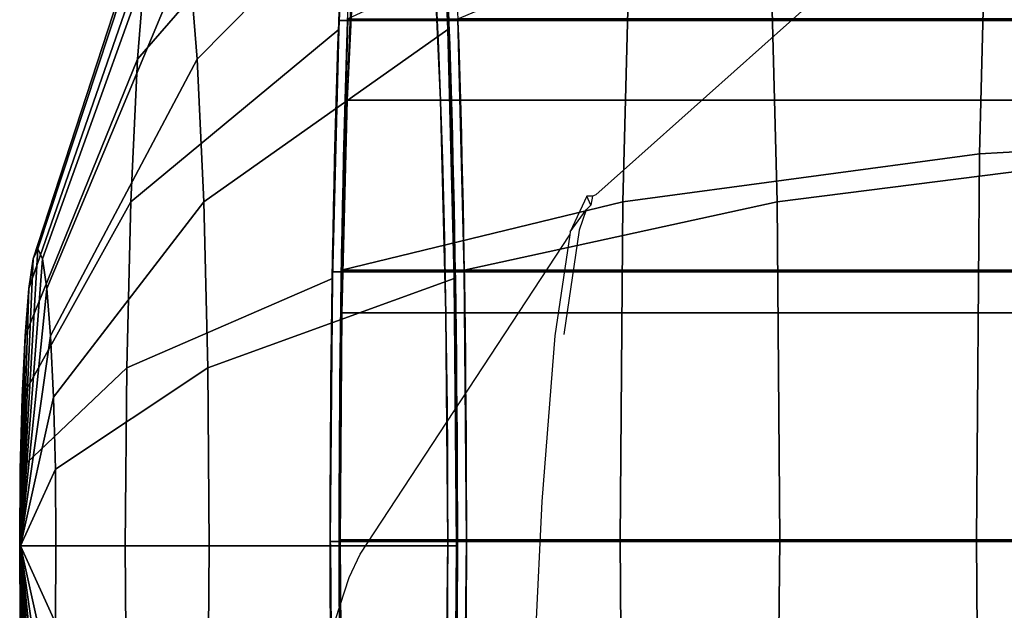
# Model space of a CAD drawing. Units: inches. Extents: x 1835 to 2471, y -177 to 178.
# Drawn here: x 2063 to 2064, y 26 to 27 of the extents above; entities that cross this region are included whole.
import ezdxf

# ---------------------------------------------------------------- set-up
doc = ezdxf.new("R2010")
doc.units = ezdxf.units.IN
doc.header["$MEASUREMENT"] = 0
doc.layers.get('0').update_dxf_attribs({"true_color": 0x030303})
doc.layers.add('strefa bezpieczenstwa', color=1, linetype='Continuous')

# ---------------------------------------------------------------- blocks, each defined once
blk = doc.blocks.new('1603')
for p, q in [((-74.18573, 33.07317), (-73.88447, 33.34161)), ((-74.19482, 33.07169), (-74.2115, 33.03571)), ((-74.19062, 33.06263), (-74.19482, 33.07169)), ((-74.1891, 33.07169), (-74.19482, 33.07169)), ((-74.1891, 33.07169), (-74.19062, 33.06263)), ((-74.18573, 33.07317), (-74.1891, 33.07169)), ((-74.19062, 33.06263), (-74.1953, 33.05797)), ((-74.2115, 33.03571), (-74.1953, 33.05797)), ((-74.1953, 33.05797), (-74.20241, 33.0372)), ((-74.42449, 32.70907), (-74.21195, 33.03262)), ((-74.21195, 33.03262), (-74.22704, 32.93025)), ((-74.20241, 33.0372), (-74.21795, 32.93174)), ((-74.2115, 33.03571), (-74.21195, 33.03262)), ((-74.22704, 32.93025), (-74.24039, 32.76249)), ((-74.24039, 32.76249), (-74.25063, 32.54385)), ((-74.43552, 32.68529), (-74.42449, 32.70907)), ((-74.5605, 32.30236), (-74.43552, 32.68529))]:
    blk.add_line(p, q)
blk = doc.blocks.new('1603-2d')
at = {"layer": 'strefa bezpieczenstwa'}
blk.add_blockref('1603', (0, 0), dxfattribs=at)

msp = doc.modelspace()

# ---------------------------------------------------------------- linework, layer by layer
at = {"color": 252, "true_color": 0x8e8e8e, "extrusion": (-0.998135, -1.49724e-13, -0.061049)}
for p, q in [((2063.89335, 26.79128, 85.37519), (2063.90257, 27.15582, 85.22448)), ((2063.53178, 26.7428, 85.17177), (2063.53986, 27.06215, 85.03974)), ((2063.67987, 27.06215, 82.75059), (2063.68795, 26.7428, 82.61856)), ((2063.89335, 26.79128, 85.37519), (2064.29669, 26.81311, 85.48148)), ((2063.53178, 26.7428, 85.17177), (2063.89335, 26.79128, 85.37519)), ((2063.68795, 26.7428, 82.61856), (2064.07161, 26.79128, 82.46072)), ((2063.89021, 26.40009, 85.4266), (2063.89335, 26.79128, 85.37519)), ((2063.24636, 26.67332, 84.89454), (2063.53178, 26.7428, 85.17177)), ((2063.37086, 26.67332, 82.85894), (2063.68795, 26.7428, 82.61856)), ((2063.52903, 26.40009, 85.21681), (2063.53178, 26.7428, 85.17177)), ((2063.68795, 26.7428, 82.61856), (2063.6907, 26.40009, 82.57352)), ((2064.28442, 26.67332, 84.95803), (2063.24636, 26.67332, 84.89454)), ((2064.40892, 26.67332, 82.92243), (2063.37086, 26.67332, 82.85894)), ((2063.52903, 26.40009, 85.21681), (2063.24416, 26.40009, 84.93044)), ((2064.28222, 26.40009, 84.99393), (2063.24416, 26.40009, 84.93044)), ((2063.37306, 26.40009, 82.82304), (2063.6907, 26.40009, 82.57352)), ((2064.41112, 26.40009, 82.88653), (2063.37306, 26.40009, 82.82304)), ((2063.89021, 26.40009, 85.4266), (2063.52903, 26.40009, 85.21681)), ((2063.53178, 26.05738, 85.17177), (2063.52903, 26.40009, 85.21681)), ((2063.6907, 26.40009, 82.57352), (2063.68795, 26.05738, 82.61856)), ((2063.6907, 26.40009, 82.57352), (2064.07475, 26.40009, 82.40931)), ((2064.29337, 26.40009, 85.53576), (2063.89021, 26.40009, 85.4266)), ((2063.89335, 26.0089, 85.37519), (2063.89021, 26.40009, 85.4266))]:
    msp.add_line(p, q, dxfattribs=at)
at = {"color": 252, "true_color": 0x8e8e8e, "extrusion": (-0.998135, -1.49022e-08, -0.061049)}
for p, q in [((2063.03973, 26.88732, 84.37062), (2063.25386, 27.13404, 84.63089)), ((2063.09996, 26.88732, 83.38587), (2063.34421, 27.13404, 83.15364)), ((2063.24371, 26.91729, 84.79689), (2063.25386, 27.13404, 84.63089)), ((2063.34421, 27.13404, 83.15364), (2063.35437, 26.91729, 82.98763)), ((2062.9386, 26.69521, 83.87022), (2063.06984, 27.09165, 83.87824)), ((2062.93384, 26.68495, 83.94802), (2063.05882, 27.06788, 84.05847)), ((2062.94335, 26.68495, 83.79241), (2063.08087, 27.06788, 83.69802)), ((2062.9294, 26.65486, 84.02052), (2063.04855, 26.99819, 84.22641)), ((2062.94779, 26.65486, 83.71991), (2063.09114, 26.99819, 83.53008)), ((2063.03973, 26.88732, 84.37062), (2063.04855, 26.99819, 84.22641)), ((2063.09114, 26.99819, 83.53008), (2063.09996, 26.88732, 83.38587)), ((2064.28177, 26.92644, 84.86038), (2063.24371, 26.92644, 84.79689)), ((2064.39339, 26.92644, 83.03532), (2063.35533, 26.92644, 82.97182)), ((2063.03296, 26.74284, 84.48128), (2063.24371, 26.91729, 84.79689)), ((2063.10673, 26.74284, 83.27521), (2063.35437, 26.91729, 82.98763)), ((2063.23733, 26.66489, 84.90124), (2063.24371, 26.91729, 84.79689)), ((2063.35437, 26.91729, 82.98763), (2063.36075, 26.66489, 82.88328)), ((2062.92559, 26.60699, 84.08278), (2063.03973, 26.88732, 84.37062)), ((2062.9516, 26.60699, 83.65765), (2063.09996, 26.88732, 83.38587)), ((2063.03296, 26.74284, 84.48128), (2063.03973, 26.88732, 84.37062)), ((2063.09996, 26.88732, 83.38587), (2063.10673, 26.74284, 83.27521)), ((2064.2903, 26.84575, 84.72088), (2063.25224, 26.84575, 84.65739)), ((2064.38486, 26.84575, 83.17481), (2063.3468, 26.84575, 83.11132)), ((2062.92267, 26.54462, 84.13056), (2063.03296, 26.74284, 84.48128)), ((2062.95452, 26.54462, 83.60988), (2063.10673, 26.74284, 83.27521)), ((2063.02871, 26.57459, 84.55084), (2063.03296, 26.74284, 84.48128)), ((2063.10673, 26.74284, 83.27521), (2063.11098, 26.57459, 83.20565)), ((2062.921, 26.39403, 83.86914), (2062.9386, 26.69521, 83.87022)), ((2062.93384, 26.68495, 83.94802), (2062.9386, 26.69521, 83.87022)), ((2062.9386, 26.69521, 83.87022), (2062.94335, 26.68495, 83.79241)), ((2062.921, 26.39403, 83.86914), (2062.93384, 26.68495, 83.94802)), ((2062.921, 26.39403, 83.86914), (2062.94335, 26.68495, 83.79241)), ((2062.9294, 26.65486, 84.02052), (2062.93384, 26.68495, 83.94802)), ((2062.94335, 26.68495, 83.79241), (2062.94779, 26.65486, 83.71991)), ((2064.27533, 26.67183, 84.96565), (2063.23727, 26.67183, 84.90216)), ((2064.39983, 26.67183, 82.93005), (2063.36177, 26.67183, 82.86656)), ((2063.02871, 26.57459, 84.55084), (2063.23733, 26.66489, 84.90124)), ((2063.11098, 26.57459, 83.20565), (2063.36075, 26.66489, 82.88328)), ((2063.36075, 26.66489, 82.88328), (2063.36293, 26.39403, 82.84769)), ((2062.921, 26.39403, 83.86914), (2062.9294, 26.65486, 84.02052)), ((2062.921, 26.39403, 83.86914), (2062.94779, 26.65486, 83.71991)), ((2062.92559, 26.60699, 84.08278), (2062.9294, 26.65486, 84.02052)), ((2062.94779, 26.65486, 83.71991), (2062.9516, 26.60699, 83.65765)), ((2064.28485, 26.63006, 84.81006), (2063.24679, 26.63006, 84.74657)), ((2064.39032, 26.63006, 83.08564), (2063.35226, 26.63006, 83.02215)), ((2062.921, 26.39403, 83.86914), (2062.92559, 26.60699, 84.08278)), ((2062.921, 26.39403, 83.86914), (2062.9516, 26.60699, 83.65765)), ((2062.92267, 26.54462, 84.13056), (2062.92559, 26.60699, 84.08278)), ((2062.9516, 26.60699, 83.65765), (2062.95452, 26.54462, 83.60988)), ((2062.92084, 26.47198, 84.16059), (2063.02871, 26.57459, 84.55084)), ((2062.95636, 26.47198, 83.57984), (2063.11098, 26.57459, 83.20565)), ((2063.02726, 26.39403, 84.57457), (2063.02871, 26.57459, 84.55084)), ((2063.11098, 26.57459, 83.20565), (2063.11243, 26.39403, 83.18192)), ((2062.92084, 26.47198, 84.16059), (2062.92267, 26.54462, 84.13056)), ((2062.921, 26.39403, 83.86914), (2062.92267, 26.54462, 84.13056)), ((2062.921, 26.39403, 83.86914), (2062.95452, 26.54462, 83.60988)), ((2062.95452, 26.54462, 83.60988), (2062.95636, 26.47198, 83.57984)), ((2062.92021, 26.39403, 84.17083), (2062.92084, 26.47198, 84.16059)), ((2062.921, 26.39403, 83.86914), (2062.92084, 26.47198, 84.16059)), ((2062.921, 26.39403, 83.86914), (2062.95636, 26.47198, 83.57984)), ((2062.95636, 26.47198, 83.57984), (2062.95698, 26.39403, 83.5696)), ((2062.92021, 26.39403, 84.17083), (2062.921, 26.39403, 83.86914)), ((2063.02726, 26.39403, 84.57457), (2062.92021, 26.39403, 84.17083)), ((2062.92084, 26.31608, 84.16059), (2062.92021, 26.39403, 84.17083)), ((2062.921, 26.39403, 83.86914), (2062.92084, 26.31608, 84.16059)), ((2062.921, 26.39403, 83.86914), (2062.9516, 26.18106, 83.65765)), ((2062.921, 26.39403, 83.86914), (2062.94779, 26.1332, 83.71991)), ((2062.921, 26.39403, 83.86914), (2062.94335, 26.10311, 83.79241)), ((2062.921, 26.39403, 83.86914), (2062.9386, 26.09285, 83.87022)), ((2062.921, 26.39403, 83.86914), (2062.93384, 26.10311, 83.94802)), ((2062.921, 26.39403, 83.86914), (2062.9294, 26.1332, 84.02052)), ((2062.921, 26.39403, 83.86914), (2062.92559, 26.18106, 84.08278)), ((2062.921, 26.39403, 83.86914), (2062.95698, 26.39403, 83.5696)), ((2062.921, 26.39403, 83.86914), (2062.92267, 26.24344, 84.13056)), ((2062.921, 26.39403, 83.86914), (2062.95636, 26.31608, 83.57984)), ((2062.921, 26.39403, 83.86914), (2062.95452, 26.24344, 83.60988)), ((2062.95698, 26.39403, 83.5696), (2062.95636, 26.31608, 83.57984)), ((2062.95698, 26.39403, 83.5696), (2063.11243, 26.39403, 83.18192)), ((2063.23515, 26.39403, 84.93684), (2063.02726, 26.39403, 84.57457)), ((2063.02871, 26.21347, 84.55084), (2063.02726, 26.39403, 84.57457)), ((2063.11243, 26.39403, 83.18192), (2063.11098, 26.21347, 83.20565)), ((2063.11243, 26.39403, 83.18192), (2063.36293, 26.39403, 82.84769)), ((2064.27313, 26.3986, 85.00155), (2063.23507, 26.3986, 84.93806)), ((2064.28299, 26.3986, 84.84047), (2063.24493, 26.3986, 84.77698)), ((2064.39218, 26.3986, 83.05523), (2063.35412, 26.3986, 82.99174)), ((2063.36293, 26.39403, 82.84769), (2063.36075, 26.12317, 82.88328)), ((2064.40203, 26.3986, 82.89415), (2063.36397, 26.3986, 82.83066))]:
    msp.add_line(p, q, dxfattribs=at)
at = {"color": 252, "true_color": 0x8e8e8e, "extrusion": (0.998135, 1.49022e-08, 0.061049)}
for radius in [1.05567, 0.89429]:
    msp.add_circle((26.39857, -42.23353, 2064.57207), radius, dxfattribs=at)
at = {"color": 252, "true_color": 0x8e8e8e, "extrusion": (0.998135, 1.64805e-13, 0.061049)}
msp.add_circle((26.40009, -42.24169, 2064.58068), 1.05567, dxfattribs=at)
at = {"color": 252, "true_color": 0x8e8e8e}
for points, invisible_edges in [([(2063.26709, 27.30035, 84.41455), (2063.03973, 26.88732, 84.37062), (2063.25386, 27.13404, 84.63089)], 1), ([(2063.03973, 26.88732, 84.37062), (2063.26709, 27.30035, 84.41455), (2063.04855, 26.99819, 84.22641)], 1), ([(2063.33098, 27.30035, 83.36998), (2063.09996, 26.88732, 83.38587), (2063.09114, 26.99819, 83.53008)], 1), ([(2063.09996, 26.88732, 83.38587), (2063.33098, 27.30035, 83.36998), (2063.34421, 27.13404, 83.15364)], 1), ([(2063.90257, 27.15582, 85.22448), (2064.29669, 26.81311, 85.48148), (2064.30643, 27.19799, 85.32236)], 1), ([(2063.53986, 27.06215, 85.03974), (2063.89335, 26.79128, 85.37519), (2063.90257, 27.15582, 85.22448)], 1), ([(2064.07161, 26.79128, 82.46072), (2063.67987, 27.06215, 82.75059), (2064.06239, 27.15582, 82.61143)], 1), ([(2064.29669, 26.81311, 85.48148), (2063.90257, 27.15582, 85.22448), (2063.89335, 26.79128, 85.37519)], 1), ([(2064.28177, 26.92644, 84.86038), (2063.25395, 27.14507, 84.62944), (2063.24371, 26.92644, 84.79689)], 1), ([(2063.24371, 26.91729, 84.79689), (2063.24371, 26.92644, 84.79689), (2063.25395, 27.14507, 84.62944)], 13), ([(2063.24371, 26.91729, 84.79689), (2063.25395, 27.14507, 84.62944), (2063.25386, 27.13404, 84.63089)], 3), ([(2063.25395, 27.14507, 84.62944), (2064.28177, 26.92644, 84.86038), (2064.29201, 27.14507, 84.69293)], 1), ([(2063.34421, 27.13404, 83.15364), (2063.34509, 27.14507, 83.13928), (2063.35437, 26.91729, 82.98763)], 3), ([(2064.38315, 27.14507, 83.20277), (2063.35533, 26.92644, 82.97182), (2063.34509, 27.14507, 83.13928)], 1), ([(2063.35437, 26.91729, 82.98763), (2063.34509, 27.14507, 83.13928), (2063.35533, 26.92644, 82.97182)], 13), ([(2063.35533, 26.92644, 82.97182), (2064.38315, 27.14507, 83.20277), (2064.39339, 26.92644, 83.03532)], 1), ([(2063.25386, 27.13404, 84.63089), (2063.03296, 26.74284, 84.48128), (2063.24371, 26.91729, 84.79689)], 1), ([(2063.03296, 26.74284, 84.48128), (2063.25386, 27.13404, 84.63089), (2063.03973, 26.88732, 84.37062)], 1), ([(2063.34421, 27.13404, 83.15364), (2063.10673, 26.74284, 83.27521), (2063.09996, 26.88732, 83.38587)], 1), ([(2063.10673, 26.74284, 83.27521), (2063.34421, 27.13404, 83.15364), (2063.35437, 26.91729, 82.98763)], 1), ([(2063.24679, 26.63006, 84.74657), (2063.24371, 26.91729, 84.79689), (2063.25386, 27.13404, 84.63089)], 13), ([(2063.24679, 26.63006, 84.74657), (2063.25386, 27.13404, 84.63089), (2063.25224, 26.84575, 84.65739)], 3), ([(2063.25224, 26.84575, 84.65739), (2063.25386, 27.13404, 84.63089), (2063.26092, 27.03096, 84.51554)], 3), ([(2063.33813, 27.03096, 83.25318), (2063.34421, 27.13404, 83.15364), (2063.3468, 26.84575, 83.11132)], 3), ([(2063.3468, 26.84575, 83.11132), (2063.34421, 27.13404, 83.15364), (2063.35437, 26.91729, 82.98763)], 13), ([(2063.06984, 27.09165, 83.87824), (2062.93384, 26.68495, 83.94802), (2063.05882, 27.06788, 84.05847)], 1), ([(2062.93384, 26.68495, 83.94802), (2063.06984, 27.09165, 83.87824), (2062.9386, 26.69521, 83.87022)], 1), ([(2063.06984, 27.09165, 83.87824), (2062.94335, 26.68495, 83.79241), (2062.9386, 26.69521, 83.87022)], 1), ([(2062.94335, 26.68495, 83.79241), (2063.06984, 27.09165, 83.87824), (2063.08087, 27.06788, 83.69802)], 1), ([(2063.05882, 27.06788, 84.05847), (2062.9294, 26.65486, 84.02052), (2063.04855, 26.99819, 84.22641)], 1), ([(2062.9294, 26.65486, 84.02052), (2063.05882, 27.06788, 84.05847), (2062.93384, 26.68495, 83.94802)], 1), ([(2063.08087, 27.06788, 83.69802), (2062.94779, 26.65486, 83.71991), (2062.94335, 26.68495, 83.79241)], 1), ([(2062.94779, 26.65486, 83.71991), (2063.08087, 27.06788, 83.69802), (2063.09114, 26.99819, 83.53008)], 1), ([(2063.2528, 26.92793, 84.78927), (2063.53178, 26.7428, 85.17177), (2063.53986, 27.06215, 85.03974)], 1), ([(2063.68795, 26.7428, 82.61856), (2063.36442, 26.92793, 82.96421), (2063.67987, 27.06215, 82.75059)], 1), ([(2063.89335, 26.79128, 85.37519), (2063.53986, 27.06215, 85.03974), (2063.53178, 26.7428, 85.17177)], 1), ([(2063.67987, 27.06215, 82.75059), (2064.07161, 26.79128, 82.46072), (2063.68795, 26.7428, 82.61856)], 1), ([(2063.26092, 27.03096, 84.51554), (2064.2903, 26.84575, 84.72088), (2063.25224, 26.84575, 84.65739)], 1), ([(2064.2903, 26.84575, 84.72088), (2063.26092, 27.03096, 84.51554), (2064.29898, 27.03096, 84.57903)], 1), ([(2063.33813, 27.03096, 83.25318), (2064.38486, 26.84575, 83.17481), (2064.37619, 27.03096, 83.31667)], 1), ([(2064.38486, 26.84575, 83.17481), (2063.33813, 27.03096, 83.25318), (2063.3468, 26.84575, 83.11132)], 1), ([(2063.04855, 26.99819, 84.22641), (2062.92559, 26.60699, 84.08278), (2063.03973, 26.88732, 84.37062)], 1), ([(2062.92559, 26.60699, 84.08278), (2063.04855, 26.99819, 84.22641), (2062.9294, 26.65486, 84.02052)], 1), ([(2063.09114, 26.99819, 83.53008), (2062.9516, 26.60699, 83.65765), (2062.94779, 26.65486, 83.71991)], 1), ([(2062.9516, 26.60699, 83.65765), (2063.09114, 26.99819, 83.53008), (2063.09996, 26.88732, 83.38587)], 1), ([(2064.27533, 26.67183, 84.96565), (2063.24371, 26.92644, 84.79689), (2063.23727, 26.67183, 84.90216)], 1), ([(2063.24371, 26.92644, 84.79689), (2063.23733, 26.66489, 84.90124), (2063.23727, 26.67183, 84.90216)], 1), ([(2063.23733, 26.66489, 84.90124), (2063.24371, 26.92644, 84.79689), (2063.24371, 26.91729, 84.79689)], 3), ([(2063.24371, 26.92644, 84.79689), (2064.27533, 26.67183, 84.96565), (2064.28177, 26.92644, 84.86038)], 1), ([(2063.53178, 26.7428, 85.17177), (2063.2528, 26.92793, 84.78927), (2063.24636, 26.67332, 84.89454)], 1), ([(2064.29086, 26.92793, 84.85276), (2063.24636, 26.67332, 84.89454), (2063.2528, 26.92793, 84.78927)], 1), ([(2063.24636, 26.67332, 84.89454), (2064.29086, 26.92793, 84.85276), (2064.28442, 26.67332, 84.95803)], 1), ([(2063.35437, 26.91729, 82.98763), (2063.35533, 26.92644, 82.97182), (2063.36075, 26.66489, 82.88328)], 3), ([(2064.39983, 26.67183, 82.93005), (2063.35533, 26.92644, 82.97182), (2064.39339, 26.92644, 83.03532)], 1), ([(2063.35533, 26.92644, 82.97182), (2064.39983, 26.67183, 82.93005), (2063.36177, 26.67183, 82.86656)], 1), ([(2063.36075, 26.66489, 82.88328), (2063.35533, 26.92644, 82.97182), (2063.36177, 26.67183, 82.86656)], 13), ([(2063.36442, 26.92793, 82.96421), (2063.68795, 26.7428, 82.61856), (2063.37086, 26.67332, 82.85894)], 1), ([(2063.36442, 26.92793, 82.96421), (2064.40892, 26.67332, 82.92243), (2064.40248, 26.92793, 83.0277)], 1), ([(2064.40892, 26.67332, 82.92243), (2063.36442, 26.92793, 82.96421), (2063.37086, 26.67332, 82.85894)], 1), ([(2063.24371, 26.91729, 84.79689), (2063.02871, 26.57459, 84.55084), (2063.23733, 26.66489, 84.90124)], 1), ([(2063.02871, 26.57459, 84.55084), (2063.24371, 26.91729, 84.79689), (2063.03296, 26.74284, 84.48128)], 1), ([(2063.35437, 26.91729, 82.98763), (2063.11098, 26.57459, 83.20565), (2063.10673, 26.74284, 83.27521)], 1), ([(2063.11098, 26.57459, 83.20565), (2063.35437, 26.91729, 82.98763), (2063.36075, 26.66489, 82.88328)], 1), ([(2063.24371, 25.87077, 84.79689), (2063.23733, 26.66489, 84.90124), (2063.24371, 26.91729, 84.79689)], 13), ([(2063.24371, 26.91729, 84.79689), (2063.24679, 26.63006, 84.74657), (2063.24493, 26.3986, 84.77698)], 13), ([(2063.24371, 25.87077, 84.79689), (2063.24371, 26.91729, 84.79689), (2063.24493, 26.3986, 84.77698)], 15), ([(2063.3468, 26.84575, 83.11132), (2063.35437, 26.91729, 82.98763), (2063.35226, 26.63006, 83.02215)], 3), ([(2063.35226, 26.63006, 83.02215), (2063.35437, 26.91729, 82.98763), (2063.35412, 26.3986, 82.99174)], 3), ([(2063.35412, 26.3986, 82.99174), (2063.35437, 26.91729, 82.98763), (2063.35437, 25.87077, 82.98763)], 15), ([(2063.35437, 25.87077, 82.98763), (2063.35437, 26.91729, 82.98763), (2063.36075, 26.12317, 82.88328)], 3), ([(2063.36075, 26.12317, 82.88328), (2063.35437, 26.91729, 82.98763), (2063.36075, 26.66489, 82.88328)], 13), ([(2063.03973, 26.88732, 84.37062), (2062.92267, 26.54462, 84.13056), (2063.03296, 26.74284, 84.48128)], 1), ([(2062.92267, 26.54462, 84.13056), (2063.03973, 26.88732, 84.37062), (2062.92559, 26.60699, 84.08278)], 1), ([(2063.09996, 26.88732, 83.38587), (2062.95452, 26.54462, 83.60988), (2062.9516, 26.60699, 83.65765)], 1), ([(2062.95452, 26.54462, 83.60988), (2063.09996, 26.88732, 83.38587), (2063.10673, 26.74284, 83.27521)], 1), ([(2063.25224, 26.84575, 84.65739), (2064.28485, 26.63006, 84.81006), (2063.24679, 26.63006, 84.74657)], 1), ([(2064.28485, 26.63006, 84.81006), (2063.25224, 26.84575, 84.65739), (2064.2903, 26.84575, 84.72088)], 1), ([(2063.35226, 26.63006, 83.02215), (2064.38486, 26.84575, 83.17481), (2063.3468, 26.84575, 83.11132)], 1), ([(2064.38486, 26.84575, 83.17481), (2063.35226, 26.63006, 83.02215), (2064.39032, 26.63006, 83.08564)], 1), ([(2063.89335, 26.79128, 85.37519), (2064.29337, 26.40009, 85.53576), (2064.29669, 26.81311, 85.48148)], 1), ([(2063.53178, 26.7428, 85.17177), (2063.89021, 26.40009, 85.4266), (2063.89335, 26.79128, 85.37519)], 1), ([(2064.07475, 26.40009, 82.40931), (2063.68795, 26.7428, 82.61856), (2064.07161, 26.79128, 82.46072)], 1), ([(2064.29337, 26.40009, 85.53576), (2063.89335, 26.79128, 85.37519), (2063.89021, 26.40009, 85.4266)], 1), ([(2063.03296, 26.74284, 84.48128), (2062.92084, 26.47198, 84.16059), (2063.02871, 26.57459, 84.55084)], 1), ([(2062.92084, 26.47198, 84.16059), (2063.03296, 26.74284, 84.48128), (2062.92267, 26.54462, 84.13056)], 1), ([(2063.10673, 26.74284, 83.27521), (2062.95636, 26.47198, 83.57984), (2062.95452, 26.54462, 83.60988)], 1), ([(2062.95636, 26.47198, 83.57984), (2063.10673, 26.74284, 83.27521), (2063.11098, 26.57459, 83.20565)], 1), ([(2063.24636, 26.67332, 84.89454), (2063.52903, 26.40009, 85.21681), (2063.53178, 26.7428, 85.17177)], 1), ([(2063.6907, 26.40009, 82.57352), (2063.37086, 26.67332, 82.85894), (2063.68795, 26.7428, 82.61856)], 1), ([(2063.89021, 26.40009, 85.4266), (2063.53178, 26.7428, 85.17177), (2063.52903, 26.40009, 85.21681)], 1), ([(2063.68795, 26.7428, 82.61856), (2064.07475, 26.40009, 82.40931), (2063.6907, 26.40009, 82.57352)], 1), ([(2063.23727, 26.67183, 84.90216), (2064.27313, 26.3986, 85.00155), (2064.27533, 26.67183, 84.96565)], 1), ([(2064.27313, 26.3986, 85.00155), (2063.23727, 26.67183, 84.90216), (2063.23733, 26.66489, 84.90124)], 13), ([(2063.52903, 26.40009, 85.21681), (2063.24636, 26.67332, 84.89454), (2063.24416, 26.40009, 84.93044)], 1), ([(2063.24636, 26.67332, 84.89454), (2064.28222, 26.40009, 84.99393), (2063.24416, 26.40009, 84.93044)], 1), ([(2064.28222, 26.40009, 84.99393), (2063.24636, 26.67332, 84.89454), (2064.28442, 26.67332, 84.95803)], 1), ([(2063.36075, 26.66489, 82.88328), (2063.36177, 26.67183, 82.86656), (2063.36293, 26.39403, 82.84769)], 3), ([(2064.39983, 26.67183, 82.93005), (2063.36397, 26.3986, 82.83066), (2063.36177, 26.67183, 82.86656)], 1), ([(2063.36293, 26.39403, 82.84769), (2063.36177, 26.67183, 82.86656), (2063.36397, 26.3986, 82.83066)], 13), ([(2063.36397, 26.3986, 82.83066), (2064.39983, 26.67183, 82.93005), (2064.40203, 26.3986, 82.89415)], 1), ([(2063.37086, 26.67332, 82.85894), (2063.6907, 26.40009, 82.57352), (2063.37306, 26.40009, 82.82304)], 1), ([(2063.37086, 26.67332, 82.85894), (2064.41112, 26.40009, 82.88653), (2064.40892, 26.67332, 82.92243)], 1), ([(2064.41112, 26.40009, 82.88653), (2063.37086, 26.67332, 82.85894), (2063.37306, 26.40009, 82.82304)], 1), ([(2063.23515, 26.39403, 84.93684), (2063.23733, 26.66489, 84.90124), (2063.02726, 26.39403, 84.57457)], 3), ([(2063.02726, 26.39403, 84.57457), (2063.23733, 26.66489, 84.90124), (2063.02871, 26.57459, 84.55084)], 1), ([(2063.36075, 26.66489, 82.88328), (2063.11243, 26.39403, 83.18192), (2063.11098, 26.57459, 83.20565)], 1), ([(2063.11243, 26.39403, 83.18192), (2063.36075, 26.66489, 82.88328), (2063.36293, 26.39403, 82.84769)], 1), ([(2063.23733, 26.66489, 84.90124), (2063.23515, 26.39403, 84.93684), (2063.23507, 26.3986, 84.93806)], 1), ([(2064.27313, 26.3986, 85.00155), (2063.23733, 26.66489, 84.90124), (2063.23507, 26.3986, 84.93806)], 1), ([(2063.23733, 26.66489, 84.90124), (2063.23515, 26.39403, 84.93684), (2063.23507, 26.3986, 84.93806)], 1), ([(2063.23515, 26.39403, 84.93684), (2063.23733, 26.66489, 84.90124), (2063.23727, 26.12537, 84.90216)], 3), ([(2063.23727, 26.12537, 84.90216), (2063.23733, 26.66489, 84.90124), (2063.23733, 26.12317, 84.90124)], 3), ([(2063.23733, 26.12317, 84.90124), (2063.23733, 26.66489, 84.90124), (2063.24371, 25.87077, 84.79689)], 3), ([(2063.36075, 26.12317, 82.88328), (2063.36075, 26.66489, 82.88328), (2063.36293, 26.39403, 82.84769)], 1), ([(2063.24679, 26.63006, 84.74657), (2064.28299, 26.3986, 84.84047), (2063.24493, 26.3986, 84.77698)], 1), ([(2064.28299, 26.3986, 84.84047), (2063.24679, 26.63006, 84.74657), (2064.28485, 26.63006, 84.81006)], 1), ([(2063.35226, 26.63006, 83.02215), (2064.39218, 26.3986, 83.05523), (2064.39032, 26.63006, 83.08564)], 1), ([(2064.39218, 26.3986, 83.05523), (2063.35226, 26.63006, 83.02215), (2063.35412, 26.3986, 82.99174)], 1), ([(2063.02871, 26.57459, 84.55084), (2062.92021, 26.39403, 84.17083), (2063.02726, 26.39403, 84.57457)], 1), ([(2062.92021, 26.39403, 84.17083), (2063.02871, 26.57459, 84.55084), (2062.92084, 26.47198, 84.16059)], 1), ([(2063.11098, 26.57459, 83.20565), (2062.95698, 26.39403, 83.5696), (2062.95636, 26.47198, 83.57984)], 1), ([(2062.95698, 26.39403, 83.5696), (2063.11098, 26.57459, 83.20565), (2063.11243, 26.39403, 83.18192)], 1), ([(2062.92021, 26.39403, 84.17083), (2063.02871, 26.21347, 84.55084), (2063.02726, 26.39403, 84.57457)], 1), ([(2063.02871, 26.21347, 84.55084), (2062.92021, 26.39403, 84.17083), (2062.92084, 26.31608, 84.16059)], 1), ([(2062.95698, 26.39403, 83.5696), (2063.11098, 26.21347, 83.20565), (2062.95636, 26.31608, 83.57984)], 1), ([(2063.11098, 26.21347, 83.20565), (2062.95698, 26.39403, 83.5696), (2063.11243, 26.39403, 83.18192)], 1), ([(2063.02726, 26.39403, 84.57457), (2063.23727, 26.12537, 84.90216), (2063.23515, 26.39403, 84.93684)], 1), ([(2063.23727, 26.12537, 84.90216), (2063.02726, 26.39403, 84.57457), (2063.23733, 26.12317, 84.90124)], 3), ([(2063.23733, 26.12317, 84.90124), (2063.02726, 26.39403, 84.57457), (2063.02871, 26.21347, 84.55084)], 1), ([(2063.11243, 26.39403, 83.18192), (2063.36075, 26.12317, 82.88328), (2063.11098, 26.21347, 83.20565)], 1), ([(2063.36075, 26.12317, 82.88328), (2063.11243, 26.39403, 83.18192), (2063.36293, 26.39403, 82.84769)], 1), ([(2063.23515, 26.39403, 84.93684), (2064.27313, 26.3986, 85.00155), (2063.23507, 26.3986, 84.93806)], 1), ([(2064.27313, 26.3986, 85.00155), (2063.23515, 26.39403, 84.93684), (2064.27533, 26.12537, 84.96565)], 3), ([(2064.27533, 26.12537, 84.96565), (2063.23515, 26.39403, 84.93684), (2063.23727, 26.12537, 84.90216)], 1), ([(2063.24371, 25.87077, 84.79689), (2063.24493, 26.3986, 84.77698), (2063.24679, 26.16714, 84.74657)], 13), ([(2063.24636, 26.12686, 84.89454), (2063.52903, 26.40009, 85.21681), (2063.24416, 26.40009, 84.93044)], 1), ([(2064.28222, 26.40009, 84.99393), (2063.24636, 26.12686, 84.89454), (2063.24416, 26.40009, 84.93044)], 1), ([(2064.28299, 26.3986, 84.84047), (2063.24679, 26.16714, 84.74657), (2063.24493, 26.3986, 84.77698)], 1), ([(2063.52903, 26.40009, 85.21681), (2063.24636, 26.12686, 84.89454), (2063.53178, 26.05738, 85.17177)], 1), ([(2063.24636, 26.12686, 84.89454), (2064.28222, 26.40009, 84.99393), (2064.28442, 26.12686, 84.95803)], 1), ([(2063.24679, 26.16714, 84.74657), (2064.28299, 26.3986, 84.84047), (2064.28485, 26.16714, 84.81006)], 1), ([(2063.35437, 25.87077, 82.98763), (2063.35226, 26.16714, 83.02215), (2063.35412, 26.3986, 82.99174)], 13), ([(2064.39032, 26.16714, 83.08564), (2063.35412, 26.3986, 82.99174), (2063.35226, 26.16714, 83.02215)], 1), ([(2063.35412, 26.3986, 82.99174), (2064.39032, 26.16714, 83.08564), (2064.39218, 26.3986, 83.05523)], 1), ([(2063.36177, 26.12537, 82.86656), (2063.36075, 26.12317, 82.88328), (2063.36293, 26.39403, 82.84769)], 13), ([(2063.36397, 26.3986, 82.83066), (2064.39983, 26.12537, 82.93005), (2063.36177, 26.12537, 82.86656)], 1), ([(2063.36177, 26.12537, 82.86656), (2063.36293, 26.39403, 82.84769), (2063.36397, 26.3986, 82.83066)], 3), ([(2064.39983, 26.12537, 82.93005), (2063.36397, 26.3986, 82.83066), (2064.40203, 26.3986, 82.89415)], 1), ([(2063.6907, 26.40009, 82.57352), (2063.37086, 26.12686, 82.85894), (2063.37306, 26.40009, 82.82304)], 1), ([(2063.37086, 26.12686, 82.85894), (2063.6907, 26.40009, 82.57352), (2063.68795, 26.05738, 82.61856)], 1), ([(2063.37086, 26.12686, 82.85894), (2064.41112, 26.40009, 82.88653), (2063.37306, 26.40009, 82.82304)], 1), ([(2064.41112, 26.40009, 82.88653), (2063.37086, 26.12686, 82.85894), (2064.40892, 26.12686, 82.92243)], 1), ([(2063.53178, 26.05738, 85.17177), (2063.89021, 26.40009, 85.4266), (2063.52903, 26.40009, 85.21681)], 1), ([(2063.89021, 26.40009, 85.4266), (2063.53178, 26.05738, 85.17177), (2063.89335, 26.0089, 85.37519)], 1), ([(2063.6907, 26.40009, 82.57352), (2064.07161, 26.0089, 82.46072), (2063.68795, 26.05738, 82.61856)], 1), ([(2064.07161, 26.0089, 82.46072), (2063.6907, 26.40009, 82.57352), (2064.07475, 26.40009, 82.40931)], 1), ([(2063.89021, 26.40009, 85.4266), (2064.29669, 25.98707, 85.48148), (2064.29337, 26.40009, 85.53576)], 1), ([(2064.29669, 25.98707, 85.48148), (2063.89021, 26.40009, 85.4266), (2063.89335, 26.0089, 85.37519)], 1)]:
    msp.add_3dface(points, dxfattribs=dict(at, invisible_edges=invisible_edges))
for points in [[(2062.921, 26.39403, 83.86914), (2062.93384, 26.68495, 83.94802), (2062.9386, 26.69521, 83.87022)], [(2062.94335, 26.68495, 83.79241), (2062.921, 26.39403, 83.86914), (2062.9386, 26.69521, 83.87022)], [(2062.94779, 26.65486, 83.71991), (2062.921, 26.39403, 83.86914), (2062.94335, 26.68495, 83.79241)], [(2062.921, 26.39403, 83.86914), (2062.9294, 26.65486, 84.02052), (2062.93384, 26.68495, 83.94802)], [(2062.9516, 26.60699, 83.65765), (2062.921, 26.39403, 83.86914), (2062.94779, 26.65486, 83.71991)], [(2062.921, 26.39403, 83.86914), (2062.92559, 26.60699, 84.08278), (2062.9294, 26.65486, 84.02052)], [(2062.95452, 26.54462, 83.60988), (2062.921, 26.39403, 83.86914), (2062.9516, 26.60699, 83.65765)], [(2062.921, 26.39403, 83.86914), (2062.92267, 26.54462, 84.13056), (2062.92559, 26.60699, 84.08278)], [(2062.921, 26.39403, 83.86914), (2062.92084, 26.47198, 84.16059), (2062.92267, 26.54462, 84.13056)], [(2062.95636, 26.47198, 83.57984), (2062.921, 26.39403, 83.86914), (2062.95452, 26.54462, 83.60988)], [(2062.921, 26.39403, 83.86914), (2062.92021, 26.39403, 84.17083), (2062.92084, 26.47198, 84.16059)], [(2062.95698, 26.39403, 83.5696), (2062.921, 26.39403, 83.86914), (2062.95636, 26.47198, 83.57984)], [(2062.921, 26.39403, 83.86914), (2062.92084, 26.31608, 84.16059), (2062.92021, 26.39403, 84.17083)], [(2062.921, 26.39403, 83.86914), (2062.92267, 26.24344, 84.13056), (2062.92084, 26.31608, 84.16059)], [(2062.921, 26.39403, 83.86914), (2062.9294, 26.1332, 84.02052), (2062.92559, 26.18106, 84.08278)], [(2062.921, 26.39403, 83.86914), (2062.93384, 26.10311, 83.94802), (2062.9294, 26.1332, 84.02052)], [(2062.9386, 26.09285, 83.87022), (2062.93384, 26.10311, 83.94802), (2062.921, 26.39403, 83.86914)], [(2062.94335, 26.10311, 83.79241), (2062.9386, 26.09285, 83.87022), (2062.921, 26.39403, 83.86914)], [(2062.94779, 26.1332, 83.71991), (2062.94335, 26.10311, 83.79241), (2062.921, 26.39403, 83.86914)], [(2062.9516, 26.18106, 83.65765), (2062.94779, 26.1332, 83.71991), (2062.921, 26.39403, 83.86914)], [(2062.95452, 26.24344, 83.60988), (2062.9516, 26.18106, 83.65765), (2062.921, 26.39403, 83.86914)], [(2062.95698, 26.39403, 83.5696), (2062.95636, 26.31608, 83.57984), (2062.921, 26.39403, 83.86914)], [(2062.95636, 26.31608, 83.57984), (2062.95452, 26.24344, 83.60988), (2062.921, 26.39403, 83.86914)], [(2062.921, 26.39403, 83.86914), (2062.92559, 26.18106, 84.08278), (2062.92267, 26.24344, 84.13056)]]:
    msp.add_3dface(points, dxfattribs=at)

# ---------------------------------------------------------------- block references
msp.add_blockref('1603-2d', (2137.68985, -6.32335))

doc.saveas('drawing.dxf')
